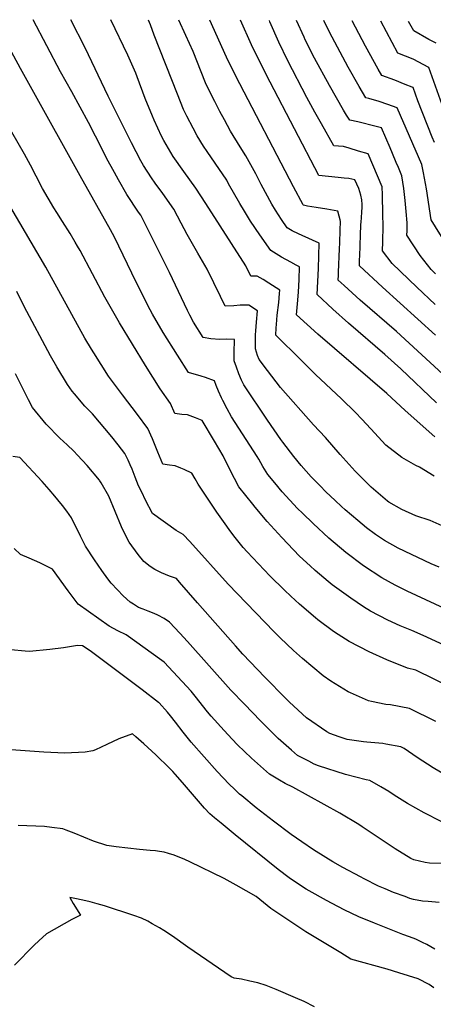
# Model space of a CAD drawing. Units: inches. Extents: x 2593723 to 2599102, y 1507394 to 1512761.
# Drawn here: x 2596329 to 2596645, y 1512001 to 1512753 of the extents above; entities that cross this region are included whole.
import ezdxf

# ---------------------------------------------------------------- set-up
doc = ezdxf.new("R2010")
doc.units = ezdxf.units.IN
doc.header["$MEASUREMENT"] = 0
doc.layers.add('tile_2643_31_contour_10ft', color=13, linetype='Continuous')

msp = doc.modelspace()

# ---------------------------------------------------------------- linework, layer by layer
at = {"layer": 'tile_2643_31_contour_10ft'}
for points, elevation in [([(2596493.46, 1512508.93), (2596487.08, 1512509.2), (2596482.32, 1512509.08), (2596475.28, 1512509.46), (2596469.42, 1512510.47), (2596462.06, 1512522.39), (2596459.36, 1512527.66), (2596457.65, 1512531.16), (2596443.68, 1512560.28), (2596427.36, 1512593.22), (2596421.78, 1512603.95), (2596420.18, 1512606.32), (2596411.31, 1512619.8), (2596404.85, 1512631.11), (2596401.77, 1512636.52), (2596395.77, 1512647.51), (2596392.59, 1512653.87), (2596382.07, 1512674.77), (2596369.18, 1512698.28), (2596360.56, 1512713.45), (2596339.59, 1512753.33)], 8070), ([(2596651.9, 1512366.71), (2596642.9, 1512370.82), (2596631.88, 1512374.25), (2596621.06, 1512379.17), (2596611.26, 1512384.84), (2596610.26, 1512385.51), (2596597.63, 1512396.28), (2596592.3, 1512401.61), (2596585.5, 1512408.46), (2596573.95, 1512421.12), (2596562.95, 1512434.24), (2596553.63, 1512443.88), (2596528.4, 1512472.31), (2596518.59, 1512485.24), (2596512.29, 1512493.76), (2596511.09, 1512496.89), (2596509.4, 1512501.94), (2596509.42, 1512508.07), (2596509.56, 1512512.65), (2596509.66, 1512515.77), (2596510.12, 1512522.28), (2596510.88, 1512530.94), (2596504.4, 1512535.15), (2596497.75, 1512535.26), (2596492.8, 1512534.85), (2596486.2, 1512534.59), (2596482.64, 1512541.9), (2596477.67, 1512552.35), (2596472.57, 1512562.8), (2596465.29, 1512575.01), (2596457.16, 1512589.25), (2596452.76, 1512597.79), (2596447, 1512608.49), (2596438.79, 1512620.54), (2596432.9, 1512628.56), (2596430.16, 1512632.51), (2596423.95, 1512641.9), (2596421.88, 1512645.56), (2596414.73, 1512659.16), (2596397.01, 1512694.98), (2596379.43, 1512731.87), (2596368.52, 1512753.24)], 8080), ([(2596645.82, 1512404.66), (2596634.72, 1512411.56), (2596631.91, 1512412.89), (2596621.2, 1512418.8), (2596608.81, 1512428.38), (2596597.6, 1512440.79), (2596590.73, 1512448.09), (2596585.83, 1512453.27), (2596575.16, 1512463.73), (2596555.3, 1512482.38), (2596543.93, 1512493.58), (2596525.01, 1512512.26), (2596525.21, 1512517.91), (2596525.36, 1512520.43), (2596526.04, 1512527.59), (2596527.13, 1512537.23), (2596527.86, 1512544.26), (2596528.09, 1512546.63), (2596519.58, 1512552.13), (2596515.22, 1512554.84), (2596510.79, 1512557.3), (2596505.78, 1512557.46), (2596502.01, 1512565.36), (2596471.6, 1512612.92), (2596463.84, 1512624.67), (2596454.69, 1512637.43), (2596446.7, 1512648.91), (2596439.48, 1512661.03), (2596437.78, 1512664.33), (2596432.14, 1512676.62), (2596430.84, 1512679.71), (2596425.3, 1512693.17), (2596419.08, 1512709.68), (2596417.96, 1512712.38), (2596411.88, 1512726.26), (2596399.07, 1512753.15)], 8090), ([(2596646.34, 1512434.73), (2596623.78, 1512454.91), (2596609.82, 1512467.66), (2596556.97, 1512513.22), (2596540.75, 1512527.81), (2596541.38, 1512536.26), (2596542.21, 1512545.21), (2596542.69, 1512554.77), (2596543.05, 1512564.55), (2596540.47, 1512565.9), (2596536.41, 1512568.02), (2596529.16, 1512571.9), (2596521.02, 1512576.97), (2596512.68, 1512589.04), (2596505.71, 1512599.53), (2596500.96, 1512607), (2596497.41, 1512612.85), (2596488.87, 1512628.04), (2596487.43, 1512630.62), (2596478.73, 1512643.85), (2596472.54, 1512652.56), (2596469.83, 1512656.83), (2596464.89, 1512664.62), (2596461.73, 1512670.49), (2596457.04, 1512679.58), (2596454.49, 1512684.72), (2596449.84, 1512696.41), (2596432.14, 1512741.56), (2596429.29, 1512749.34), (2596427.75, 1512753.06)], 8100), ([(2596647.69, 1512460.63), (2596620.35, 1512486.59), (2596608.05, 1512497.62), (2596580.36, 1512521.42), (2596568.53, 1512532.16), (2596556.48, 1512543.35), (2596557.47, 1512563.2), (2596557.79, 1512572.92), (2596557.98, 1512582.5), (2596553.05, 1512584.87), (2596542.29, 1512589.76), (2596537.46, 1512592.04), (2596533.49, 1512594.33), (2596529.31, 1512600.63), (2596524.79, 1512607.71), (2596521.89, 1512612.33), (2596513.77, 1512627.51), (2596509.58, 1512635.52), (2596502.08, 1512649.38), (2596497.71, 1512656.12), (2596490.34, 1512668.22), (2596485.77, 1512676.74), (2596482.33, 1512683.16), (2596478.33, 1512690.73), (2596474.67, 1512698.14), (2596471.24, 1512705.16), (2596468.03, 1512713.46), (2596461.86, 1512729.01), (2596456.26, 1512741.26), (2596450.96, 1512752.99)], 8110), ([(2596662, 1512473.63), (2596617.05, 1512515.07), (2596589.45, 1512539.02), (2596577.02, 1512550.32), (2596572.64, 1512554.31), (2596572.75, 1512558.08), (2596572.83, 1512560.34), (2596573.48, 1512578.41), (2596573.77, 1512582.87), (2596574.16, 1512592.67), (2596574.23, 1512599.12), (2596574.05, 1512600.46), (2596573.41, 1512603.31), (2596572.22, 1512607.1), (2596563.82, 1512608.66), (2596555.75, 1512609.86), (2596552.42, 1512610.35), (2596549.16, 1512610.95), (2596546.14, 1512611.62), (2596545.96, 1512611.7), (2596545.88, 1512611.82), (2596538.54, 1512625.68), (2596494.37, 1512710.31), (2596487.33, 1512724.8), (2596474.65, 1512752.91)], 8120), ([(2596646.9, 1512512.46), (2596606.45, 1512549.04), (2596588.8, 1512565.22), (2596588.84, 1512567.79), (2596588.89, 1512570.11), (2596588.97, 1512572.62), (2596589.56, 1512589.1), (2596589.84, 1512596.32), (2596590.08, 1512599.23), (2596590.34, 1512601.68), (2596590.7, 1512606.77), (2596590.87, 1512609.56), (2596590.83, 1512612.24), (2596590.72, 1512615.78), (2596589.9, 1512619.18), (2596589.16, 1512621.92), (2596588.23, 1512624.4), (2596585.39, 1512630.92), (2596580.57, 1512631.97), (2596577.02, 1512632.35), (2596572.59, 1512632.75), (2596557.66, 1512634.37), (2596520.56, 1512705.53), (2596513.22, 1512720.03), (2596506.46, 1512734.16), (2596498.02, 1512752.84)], 8130), ([(2596646.63, 1512535.84), (2596632.5, 1512548.97), (2596613.8, 1512567.19), (2596606.35, 1512576.7), (2596606.66, 1512583.65), (2596606.81, 1512595.94), (2596606.67, 1512604.52), (2596606.28, 1512619.58), (2596606.05, 1512625.71), (2596595.47, 1512650.8), (2596588.19, 1512652.97), (2596580.94, 1512655.14), (2596576.67, 1512656.4), (2596572.9, 1512656.8), (2596569.36, 1512657.08), (2596559.75, 1512673.81), (2596554.74, 1512682.67), (2596548.74, 1512693.8), (2596534.11, 1512721.97), (2596527.26, 1512736.09), (2596520.44, 1512751.77), (2596520.01, 1512752.78)], 8140), ([(2596646.85, 1512559.09), (2596643.42, 1512562.48), (2596637.84, 1512569.72), (2596635.26, 1512573.29), (2596625, 1512588.64), (2596625.1, 1512592.09), (2596625.23, 1512595.07), (2596625.28, 1512598.25), (2596624.57, 1512606.75), (2596623.7, 1512615.24), (2596622.69, 1512624.44), (2596621.24, 1512634.17), (2596618.54, 1512640.53), (2596616.92, 1512644.34), (2596614.05, 1512651.08), (2596612.12, 1512655.54), (2596605.56, 1512670.63), (2596605.55, 1512670.66), (2596605.54, 1512670.67), (2596605.52, 1512670.67), (2596601.54, 1512671.71), (2596599.5, 1512672.24), (2596589.53, 1512674.8), (2596587.51, 1512675.27), (2596581.35, 1512676.61), (2596578.91, 1512680.5), (2596576.64, 1512684.21), (2596565.84, 1512703.04), (2596554.51, 1512723.85), (2596547.41, 1512737.96), (2596546.5, 1512739.88), (2596540.72, 1512752.71)], 8150), ([(2596654.69, 1512582.27), (2596643.64, 1512600.56), (2596639.92, 1512624.06), (2596637.7, 1512636.25), (2596636.42, 1512642.63), (2596617.62, 1512686.05), (2596610.53, 1512688.62), (2596603.92, 1512690.86), (2596595.9, 1512693.06), (2596593.57, 1512693.66), (2596588.63, 1512702.26), (2596580.24, 1512716.96), (2596567.89, 1512739.86), (2596564.67, 1512746.33), (2596561.7, 1512752.63)], 8160), ([(2596646.13, 1512659.63), (2596644.4, 1512663.63), (2596633.42, 1512691.39), (2596629.69, 1512701.43), (2596628.93, 1512701.81), (2596623.79, 1512703.93), (2596615.93, 1512707.04), (2596605.79, 1512710.71), (2596603.04, 1512715.57), (2596593.5, 1512733.05), (2596583.3, 1512752.38)], 8170), ([(2596651.91, 1512688.37), (2596641.76, 1512716.82), (2596629.87, 1512723.11), (2596624.01, 1512725.5), (2596618.01, 1512727.76), (2596605.12, 1512752.12)], 8180), ([(2596647.31, 1512735.33), (2596641.86, 1512738.31), (2596630.23, 1512744.81), (2596626.23, 1512751.87)], 8190), ([(2596700.27, 1512282.02), (2596625.16, 1512316.9), (2596616.08, 1512321.45), (2596605.78, 1512327.06), (2596591.98, 1512336.09), (2596578.35, 1512346.29), (2596565.36, 1512357.39), (2596553.43, 1512368.43), (2596545.23, 1512376.35), (2596541.6, 1512380.04), (2596529.75, 1512392.78), (2596524.13, 1512399.44), (2596518.89, 1512405.94), (2596515.06, 1512412.12), (2596512.1, 1512417.57), (2596510.68, 1512419.65), (2596491.05, 1512449.87), (2596487.79, 1512456.11), (2596484.62, 1512462.32), (2596483.47, 1512464.59), (2596481.3, 1512469.48), (2596479.42, 1512473.93), (2596478.04, 1512477.53), (2596471.16, 1512479.95), (2596467.86, 1512481.03), (2596458.33, 1512483.84), (2596449.89, 1512497.07), (2596439.04, 1512514.5), (2596430.91, 1512528.41), (2596429.01, 1512531.69), (2596418.34, 1512552.82), (2596401.82, 1512587.19), (2596398.85, 1512592.86), (2596375.65, 1512633.99), (2596339.03, 1512700), (2596330.15, 1512716.06), (2596321.68, 1512731.51)], 8060), ([(2596692.26, 1512257.71), (2596637.55, 1512283.02), (2596628.73, 1512286.73), (2596619.89, 1512290.39), (2596610.38, 1512294.59), (2596597.27, 1512301.58), (2596592.01, 1512304.85), (2596582.14, 1512311.38), (2596578.57, 1512313.89), (2596568, 1512321.73), (2596564.95, 1512324.16), (2596554.86, 1512332.62), (2596551.1, 1512336.02), (2596543.05, 1512343.49), (2596538.36, 1512348.26), (2596529.49, 1512357.74), (2596518.28, 1512370.04), (2596509.09, 1512380.98), (2596507.29, 1512383.14), (2596496.83, 1512396.48), (2596493.33, 1512402.8), (2596490.04, 1512409.21), (2596484.84, 1512420.27), (2596478.19, 1512431.44), (2596468.83, 1512447.11), (2596463.61, 1512449.22), (2596457.58, 1512451.57), (2596453.13, 1512451.85), (2596447.97, 1512452.43), (2596444.62, 1512460.13), (2596436.73, 1512471.45), (2596425.4, 1512489.16), (2596405.68, 1512521.84), (2596394.53, 1512541.39), (2596375.57, 1512576.9), (2596373.66, 1512580.38), (2596371.82, 1512583.47), (2596367.97, 1512589.9), (2596362.01, 1512599.23), (2596357.75, 1512605.95), (2596355.46, 1512609.62), (2596346.88, 1512624.42), (2596342, 1512633.68), (2596337.73, 1512642.22), (2596333.21, 1512650.62), (2596312.46, 1512685.91)], 8050), ([(2596673.77, 1512235.78), (2596631.74, 1512256.37), (2596625.41, 1512258.03), (2596609.65, 1512264.36), (2596596.24, 1512270.53), (2596581, 1512278.45), (2596572.65, 1512283.64), (2596568.96, 1512286.02), (2596557.08, 1512294.96), (2596555.27, 1512296.44), (2596543.15, 1512306.73), (2596536.37, 1512312.97), (2596531.64, 1512317.43), (2596520.5, 1512328.38), (2596502.98, 1512346.77), (2596500.03, 1512350.06), (2596492.82, 1512359.11), (2596489.24, 1512363.93), (2596486.18, 1512368.14), (2596479.93, 1512377.15), (2596468.27, 1512394.63), (2596465.72, 1512398.57), (2596463.28, 1512402.63), (2596460.88, 1512406.82), (2596455.02, 1512409.62), (2596452.38, 1512410.8), (2596448.17, 1512412.62), (2596443.82, 1512412.99), (2596438.71, 1512413.8), (2596434.91, 1512422.85), (2596430.73, 1512433.21), (2596427.23, 1512441.11), (2596419.23, 1512451.76), (2596407.82, 1512466.74), (2596397.34, 1512481.02), (2596385.92, 1512498.75), (2596384.22, 1512501.59), (2596379.22, 1512510.11), (2596349.32, 1512564.41), (2596306.76, 1512636.27)], 8040), ([(2596647.05, 1512217.28), (2596627.05, 1512227.05), (2596612.61, 1512229.91), (2596608.94, 1512230.31), (2596598.11, 1512232.43), (2596595.69, 1512232.96), (2596582.01, 1512239.03), (2596580.09, 1512239.9), (2596567.01, 1512248.01), (2596561.07, 1512252.13), (2596545.37, 1512265.33), (2596538.46, 1512271.58), (2596528.24, 1512281.12), (2596523.73, 1512285.67), (2596488.67, 1512322.12), (2596459.26, 1512354.66), (2596454.29, 1512360.01), (2596448.94, 1512363.05), (2596430.83, 1512376.14), (2596425.53, 1512386.4), (2596422.55, 1512392.3), (2596420.17, 1512397.32), (2596417.55, 1512403.87), (2596415.24, 1512410), (2596413.87, 1512413.18), (2596412.17, 1512416.89), (2596409.72, 1512421.97), (2596404.62, 1512428.65), (2596399.83, 1512434.57), (2596385.03, 1512452.19), (2596379.26, 1512458.13), (2596371.18, 1512467.59), (2596369.53, 1512469.6), (2596365.81, 1512474.53), (2596357.83, 1512488.07), (2596352.94, 1512496.67), (2596332.79, 1512534.32), (2596327.13, 1512545.65)], 8030), ([(2596649.65, 1512335.12), (2596643.57, 1512337.59), (2596618.29, 1512349.68), (2596608.01, 1512355.42), (2596601.13, 1512360.14), (2596594.28, 1512365.28), (2596587.52, 1512370.78), (2596577.99, 1512378.89), (2596575.07, 1512381.51), (2596570.29, 1512385.96), (2596563.24, 1512392.61), (2596558.76, 1512397.14), (2596552.04, 1512404.09), (2596544.38, 1512412.8), (2596538.69, 1512419.6), (2596530.35, 1512430.56), (2596528.86, 1512432.6), (2596518.71, 1512447.3), (2596500.5, 1512474.35), (2596498.75, 1512478.01), (2596496.69, 1512482.85), (2596494.84, 1512487.8), (2596493.13, 1512492.83), (2596493.15, 1512498.97), (2596493.46, 1512508.93)], 8070), ([(2596657.54, 1512174.49), (2596645.08, 1512181.94), (2596632.91, 1512189.79), (2596623.04, 1512196.54), (2596620.45, 1512197.95), (2596609.06, 1512199.99), (2596606.7, 1512200.4), (2596594.36, 1512201.51), (2596591.95, 1512201.77), (2596579.42, 1512203.55), (2596573.42, 1512205.41), (2596566.15, 1512208.03), (2596563.94, 1512209.22), (2596548.39, 1512220.01), (2596535.42, 1512232.01), (2596532.59, 1512234.73), (2596516.66, 1512251.18), (2596499.88, 1512268.71), (2596494.21, 1512274.96), (2596465.11, 1512307.85), (2596451.4, 1512323.65), (2596449, 1512326.36), (2596443.8, 1512328.36), (2596437.56, 1512330.89), (2596432.54, 1512333.3), (2596428.95, 1512335.69), (2596424.17, 1512339.36), (2596419.78, 1512344.91), (2596413.06, 1512354.15), (2596411.08, 1512357.93), (2596407.16, 1512365.82), (2596402.4, 1512377.61), (2596397.36, 1512389.37), (2596391.6, 1512399.6), (2596390.69, 1512401.15), (2596390.46, 1512401.45), (2596381.05, 1512412.76), (2596373.64, 1512420.79), (2596370.85, 1512423.63), (2596365.62, 1512428.6), (2596360.07, 1512433.76), (2596349.72, 1512444.44), (2596339.23, 1512457.07), (2596336.21, 1512462.97), (2596326.18, 1512482.75)], 8020), ([(2596651.18, 1512140.83), (2596638.17, 1512147.51), (2596625.56, 1512154.59), (2596615.31, 1512160.96), (2596611.33, 1512163.64), (2596605.06, 1512167.38), (2596596.69, 1512172.1), (2596593.87, 1512172.71), (2596578.04, 1512176.65), (2596557.43, 1512183.44), (2596554.3, 1512184.66), (2596550.07, 1512186.84), (2596541.55, 1512191.31), (2596536.82, 1512195.21), (2596526.85, 1512204.21), (2596513.16, 1512217.78), (2596500.94, 1512230.42), (2596490.67, 1512241.16), (2596457.55, 1512278.27), (2596451.63, 1512284.78), (2596443.89, 1512293.18), (2596439.81, 1512296), (2596434.94, 1512298.47), (2596432.16, 1512299.67), (2596427.58, 1512301.45), (2596423.64, 1512302.96), (2596420.22, 1512304.41), (2596416.34, 1512306.79), (2596413.81, 1512308.48), (2596408.35, 1512313.21), (2596404.12, 1512317.74), (2596399.31, 1512323), (2596396.8, 1512326.18), (2596392.07, 1512332.47), (2596386.49, 1512340.74), (2596379.63, 1512351.04), (2596375.88, 1512358.72), (2596368.85, 1512372.85), (2596365.32, 1512377.92), (2596361.98, 1512382.24), (2596358.59, 1512386.53), (2596356.26, 1512389.35), (2596352.03, 1512394.33), (2596346.46, 1512400.48), (2596329.61, 1512418.89), (2596324.31, 1512419.57)], 8010), ([(2596670.82, 1512108.23), (2596642.24, 1512108.97), (2596639.02, 1512109.6), (2596630.19, 1512111.6), (2596628.09, 1512112.65), (2596616.06, 1512120.03), (2596612.14, 1512122.54), (2596590.83, 1512136.81), (2596588.22, 1512138.49), (2596573.7, 1512147.07), (2596537.92, 1512167.08), (2596532.02, 1512169.83), (2596527.77, 1512172.32), (2596520.02, 1512176.98), (2596506.37, 1512189.13), (2596495.73, 1512199.39), (2596491.57, 1512203.7), (2596485.57, 1512210.27), (2596475.52, 1512221.3), (2596472.86, 1512224.56), (2596463.32, 1512236.55), (2596460.2, 1512240.27), (2596453.37, 1512247.81), (2596439.68, 1512262.52), (2596438.01, 1512263.77), (2596410.73, 1512283.31), (2596404.38, 1512286.38), (2596397.69, 1512290.11), (2596374.02, 1512306.88), (2596366.37, 1512316.93), (2596354.41, 1512333.57), (2596344.87, 1512338.53), (2596336.66, 1512342.05), (2596330.07, 1512344.91), (2596325.14, 1512349.27)], 8000), ([(2596470.32, 1512190.28), (2596460.38, 1512201.45), (2596454.21, 1512208.99), (2596448.28, 1512216.83), (2596444.6, 1512221.58), (2596442.14, 1512224.41), (2596435.94, 1512231.38), (2596435.48, 1512231.86), (2596422.99, 1512241.49), (2596409.76, 1512251.44), (2596383.17, 1512271.28), (2596377.45, 1512275.02), (2596373.51, 1512275.27), (2596362.98, 1512273.41), (2596352.45, 1512272.32), (2596336.91, 1512270.77), (2596333.63, 1512270.89), (2596322.65, 1512271.87)], 7990), ([(2596646.42, 1512043.41), (2596640.21, 1512046.85), (2596636.97, 1512048.51), (2596631.78, 1512050.96), (2596627.06, 1512052.68), (2596622, 1512054.42), (2596600.25, 1512063.26), (2596588.43, 1512068.08), (2596577.14, 1512073.27), (2596568.02, 1512078.14), (2596563.68, 1512080.49), (2596550.4, 1512087.84), (2596548.24, 1512089.11), (2596541.39, 1512093.56), (2596535.24, 1512097.68), (2596526.67, 1512104.28), (2596493.8, 1512130.65), (2596483.19, 1512139.47), (2596478.25, 1512143.63), (2596474.61, 1512146.77), (2596470.59, 1512151), (2596453.67, 1512170.61), (2596448.07, 1512177.11), (2596446.29, 1512178.93), (2596443.8, 1512181.47), (2596433.27, 1512191.8), (2596424.16, 1512200.18), (2596418.17, 1512205.49), (2596415.44, 1512207.9), (2596405.15, 1512203.97), (2596395.94, 1512199.65), (2596387.41, 1512195.66), (2596385.31, 1512194.92), (2596379.43, 1512193.88), (2596363.91, 1512192.96), (2596347.93, 1512193.91), (2596315.75, 1512196.12)], 7980), ([(2596649.68, 1512079), (2596641.3, 1512079.61), (2596637.02, 1512080.08), (2596629.97, 1512081.2), (2596627.28, 1512082.12), (2596623.6, 1512083.43), (2596614.91, 1512086.56), (2596608.49, 1512089.27), (2596603.33, 1512091.55), (2596592.46, 1512097.06), (2596589.58, 1512098.56), (2596576.1, 1512105.77), (2596568.5, 1512110.03), (2596563.05, 1512113.28), (2596553.77, 1512119.2), (2596544.7, 1512125.32), (2596536.75, 1512130.98), (2596523.18, 1512141.02), (2596510.02, 1512151.28), (2596498.97, 1512160.37), (2596497.24, 1512161.83), (2596493.48, 1512165.47), (2596489.41, 1512169.42), (2596480.29, 1512179.15), (2596470.32, 1512190.28)], 7990), ([(2596645.51, 1512013.76), (2596642.05, 1512016.22), (2596633.59, 1512020.6), (2596626.23, 1512022.91), (2596618.86, 1512025.22), (2596609.86, 1512027.94), (2596582.28, 1512035.77), (2596574.53, 1512040.43), (2596547.74, 1512056.52), (2596540.89, 1512061.05), (2596534.03, 1512065.61), (2596527.18, 1512070.19), (2596521.04, 1512074.28), (2596509.85, 1512083.51), (2596494.66, 1512092.32), (2596485.4, 1512097.37), (2596459.4, 1512110.01), (2596455.47, 1512111.83), (2596447.35, 1512115.19), (2596443.01, 1512116.49), (2596439.64, 1512117.34), (2596436.1, 1512117.97), (2596433.07, 1512118.3), (2596429.03, 1512118.69), (2596420.95, 1512119.41), (2596403.15, 1512121.57), (2596396, 1512122.62), (2596385.81, 1512125.71), (2596371.01, 1512131.91), (2596365.01, 1512134.21), (2596362.46, 1512135.18), (2596353.91, 1512136.32), (2596348.29, 1512136.93), (2596328.16, 1512137.85)], 7970), ([(2596554.47, 1511999.34), (2596546.56, 1512003.3), (2596540.08, 1512006.14), (2596525.26, 1512012.44), (2596521.5, 1512014), (2596517.46, 1512015.63), (2596511.33, 1512017.51), (2596505.17, 1512018.92), (2596498.79, 1512020.35), (2596493.09, 1512021.23), (2596492.56, 1512021.39), (2596490.87, 1512022.11), (2596457.8, 1512044.84), (2596445.97, 1512053.18), (2596439.43, 1512057.5), (2596436.14, 1512059.55), (2596430.65, 1512062.67), (2596427.13, 1512064.62), (2596422.51, 1512066.93), (2596416.45, 1512069.05), (2596394.11, 1512076.48), (2596388.62, 1512077.95), (2596383.13, 1512079.34), (2596377.62, 1512080.62), (2596371.56, 1512082), (2596367.69, 1512082.65), (2596370.3, 1512078.23), (2596375.75, 1512069.32), (2596369.27, 1512065.86), (2596349.76, 1512055.02), (2596344.09, 1512049.77), (2596340.51, 1512046.37), (2596325.47, 1512031.17)], 7960)]:
    msp.add_lwpolyline(points, dxfattribs=dict(at, elevation=elevation))

doc.saveas('drawing.dxf')
